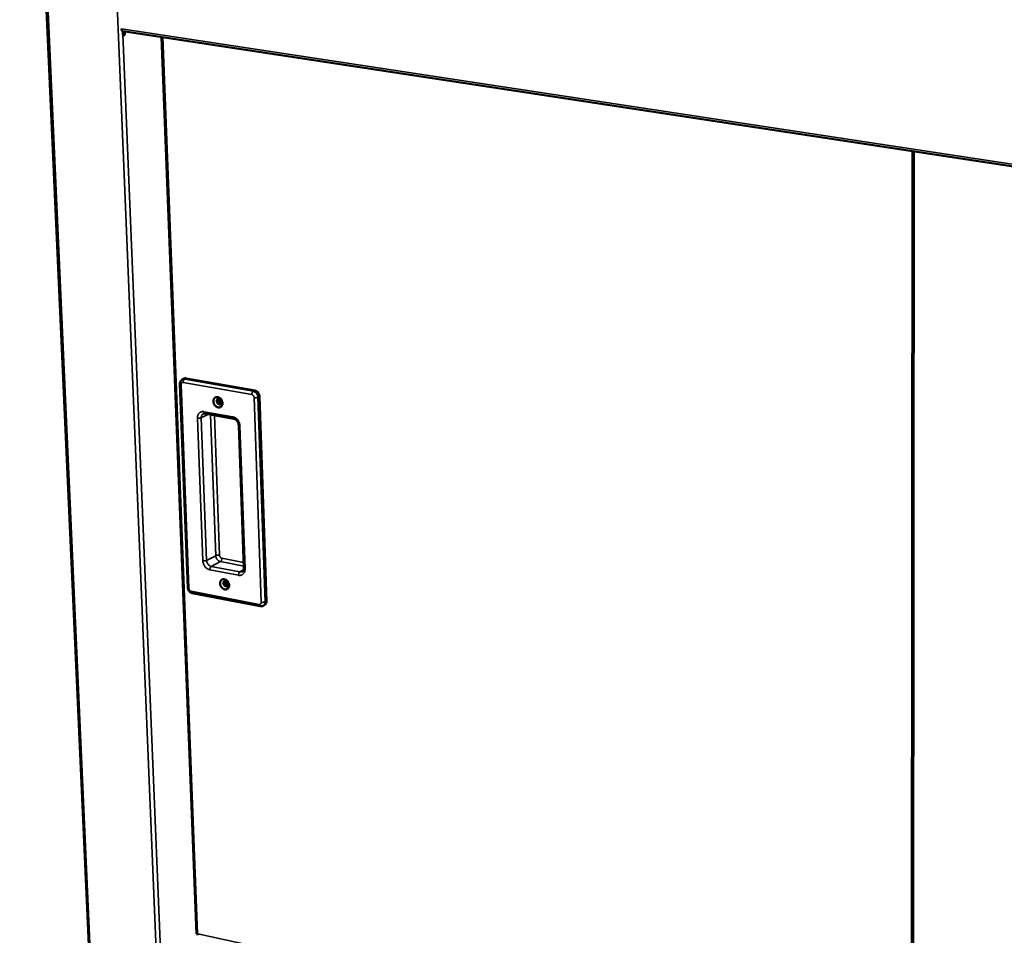
# Model space of a CAD drawing. Units: millimetres. Extents: x 65 to 5840, y 100 to 4100.
# Drawn here: x 2595 to 3156, y 3057 to 3579 of the extents above; entities that cross this region are included whole.
import ezdxf

# ---------------------------------------------------------------- set-up
doc = ezdxf.new("R2010")
doc.units = ezdxf.units.MM
doc.header["$LTSCALE"] = 20
for name, color, linetype, lineweight in [('Symbol (ISO)', 7, 'Continuous', 25), ('Visible (ISO)', 7, 'Continuous', 50), ('Visible Narrow (ISO)', 7, 'Continuous', 35)]:
    doc.layers.add(name, color=color, linetype=linetype, lineweight=lineweight)
doc.styles.add('Note Text (ISO)', font='tahoma.ttf')
doc.dimstyles.new('Default - Method 1b (ISO)$7', dxfattribs={"dimscale": 20, "dimtxt": 2.5, "dimasz": 2.5, "dimexe": 3.175, "dimexo": 0, "dimgap": 0.762, "dimtad": 1, "dimtoh": 1, "dimrnd": 1e-08, "dimtxsty": 'Note Text (ISO)', "dimcen": 0.09, "dimdle": 10, "dimclrd": 256, "dimclre": 256, "dimclrt": 256, "dimazin": 2, "dimtfac": 1.4, "dimtmove": 0, "dimatfit": 3, "dimfxl": 1, "dimtolj": 1, "dimlwd": -1, "dimlwe": -1, "dimarcsym": 0})

msp = doc.modelspace()

# ---------------------------------------------------------------- linework, layer by layer
at = {"layer": 'Visible (ISO)'}
for p, q in [((2635.99, 3013.71), (2605.67, 3687.56)), ((2652.67, 3573.28), (2652.96, 3573.24)), ((2653.05, 3573.28), (2652.93, 3573.96)), ((2652.96, 3573.24), (2652.93, 3573.96)), ((2652.96, 3573.24), (2653.05, 3573.28)), ((2653.68, 3570.92), (2653.61, 3572.61)), ((3631.1, 3423.96), (2653.72, 3572.58)), ((2654.25, 3572.5), (2654.29, 3571.5)), ((2654.91, 3571.4), (2654.87, 3572.41)), ((2675.66, 3569.25), (2695.59, 3058.11)), ((3103.47, 3504.19), (3103.1, 2960.98)), ((2686.19, 3371.55), (2690.69, 3255.49)), ((2688.55, 3374.58), (2687.67, 3374.15)), ((2689.82, 3374.74), (2728.84, 3367.81)), ((2731.56, 3364.4), (2735.58, 3247.82)), ((2700.5, 3354.66), (2716.95, 3351.7)), ((2719.73, 3348.06), (2722.63, 3266.51)), ((2693.27, 3252.37), (2731.87, 3244.9)), ((2734.49, 3245.63), (2733.63, 3245.16)), ((2696.32, 3058.36), (2696.44, 3058.2))]:
    msp.add_line(p, q, dxfattribs=at)
at = {"layer": 'Visible (ISO)', "flags": 128}
for points in [[(2653.72, 3572.58, -0.059999), (2653.51, 3572.67, -0.059999), (2653.33, 3572.8, -0.075685), (2653.16, 3573.02, -0.075685), (2653.05, 3573.28)], [(2653.68, 3570.92, 0.09708), (2653.7, 3570.62, 0.103255), (2653.82, 3570.37, 0.062026), (2654.02, 3570.17, 0.130282), (2654.14, 3570.12, 0.130358), (2654.33, 3570.14, 0.102766), (2654.52, 3570.27, 0.062852), (2654.65, 3570.43, 0.034126), (2654.81, 3570.76, 0.064104), (2654.89, 3571.04, 0.05242), (2654.91, 3571.4)], [(2654.29, 3571.5, -0.033401), (2654.28, 3571.22, -0.050137), (2654.25, 3571.03, -0.015333), (2654.17, 3570.79, -0.019085), (2654.09, 3570.61, -0.06265), (2654.02, 3570.49, -0.037269), (2653.85, 3570.31)], [(2688.55, 3374.58, -0.03853), (2688.85, 3374.69, -0.03853), (2689.16, 3374.76, -0.040164), (2689.49, 3374.78, -0.040164), (2689.82, 3374.74)], [(2728.84, 3367.81, -0.035631), (2729.36, 3367.67, -0.05788), (2729.66, 3367.52, -0.015969), (2730.18, 3367.17, -0.034889), (2730.4, 3366.98, -0.030888), (2730.73, 3366.61, -0.031558), (2731, 3366.22, -0.03078), (2731.13, 3365.97, -0.012788), (2731.4, 3365.33, -0.050785), (2731.5, 3364.98, -0.031331), (2731.56, 3364.4)], [(2707.76, 3364.05, -0.038855), (2708.33, 3363.89, -0.062095), (2708.65, 3363.72, -0.018715), (2709.21, 3363.3, -0.037846), (2709.46, 3363.07, -0.033794), (2709.79, 3362.64, -0.034291), (2710.06, 3362.18, -0.034645), (2710.27, 3361.69, -0.033968), (2710.41, 3361.17, -0.038707), (2710.47, 3360.67, -0.037169), (2710.45, 3360.15, -0.045623), (2710.35, 3359.69, -0.044159), (2710.17, 3359.24, -0.053256), (2709.93, 3358.88, -0.052709), (2709.62, 3358.57, -0.056381), (2709.26, 3358.34, -0.056429), (2708.86, 3358.2, -0.051425), (2708.41, 3358.14, -0.05215), (2707.97, 3358.18, -0.042766), (2707.5, 3358.31, -0.044341), (2707.08, 3358.51, -0.036357), (2706.65, 3358.82, -0.037813), (2706.28, 3359.16, -0.033762), (2705.94, 3359.59, -0.03426), (2705.67, 3360.05, -0.034616), (2705.46, 3360.54, -0.033934), (2705.32, 3361.06, -0.038678), (2705.27, 3361.56, -0.037126), (2705.29, 3362.08, -0.045595), (2705.38, 3362.54, -0.044107), (2705.56, 3362.99, -0.053243), (2705.8, 3363.35, -0.052668), (2706.11, 3363.66, -0.056405), (2706.37, 3363.83, -0.030822), (2706.87, 3364.04, -0.077139), (2707.24, 3364.1, -0.055052), (2707.76, 3364.05)], [(2708.6, 3363.12, 0.076651), (2708.22, 3363.14, 0.100833), (2707.94, 3363.05, 0.051078), (2707.62, 3362.83, 0.076037), (2707.45, 3362.63, 0.063263), (2707.3, 3362.31, 0.062695), (2707.23, 3361.95, 0.049534), (2707.25, 3361.55, 0.050607), (2707.34, 3361.17, 0.046447), (2707.51, 3360.8, 0.046255), (2707.75, 3360.46, 0.052662), (2708.03, 3360.2, 0.051663), (2708.37, 3360, 0.065932), (2708.71, 3359.89, 0.067046), (2709.06, 3359.87, 0.077521), (2709.37, 3359.95, 0.07801), (2709.65, 3360.13, 0.071691), (2709.87, 3360.38, 0.070092), (2710.01, 3360.69, 0.055264), (2710.08, 3361.07, 0.05588), (2710.07, 3361.45, 0.046717), (2709.97, 3361.84, 0.047364), (2709.8, 3362.21, 0.048528), (2709.62, 3362.46, 0.030525), (2709.27, 3362.82, 0.075846), (2709.02, 3362.98, 0.050784), (2708.6, 3363.12)], [(2709.85, 3360.35, -0.051115), (2709.44, 3360.43, -0.077117), (2709.19, 3360.55, -0.030554), (2708.82, 3360.84, -0.048816), (2708.63, 3361.05, -0.044529), (2708.42, 3361.39, -0.044436), (2708.27, 3361.75, -0.049674), (2708.22, 3362.04, -0.031432), (2708.2, 3362.5, -0.078472), (2708.25, 3362.77, -0.052072), (2708.43, 3363.14)], [(2708.43, 3363.14, 0.052072), (2708.25, 3362.77, 0.078472), (2708.2, 3362.5, 0.031432), (2708.22, 3362.04, 0.049674), (2708.27, 3361.75, 0.044436), (2708.42, 3361.39, 0.044529), (2708.63, 3361.05, 0.048816), (2708.82, 3360.84, 0.030554), (2709.19, 3360.55, 0.077117), (2709.44, 3360.43, 0.051115), (2709.85, 3360.35)], [(2708.71, 3363.09, 0.050214), (2708.6, 3362.66, 0.074977), (2708.61, 3362.36, 0.029953), (2708.71, 3361.88, 0.048039), (2708.83, 3361.59, 0.047521), (2708.99, 3361.33, 0.029354), (2709.32, 3360.95, 0.073922), (2709.56, 3360.77, 0.049591), (2709.98, 3360.59)], [(2711.57, 3260.24, -0.038159), (2712.13, 3260.07, -0.061159), (2712.46, 3259.9, -0.018176), (2713.01, 3259.48, -0.037157), (2713.25, 3259.25, -0.033478), (2713.58, 3258.83, -0.033867), (2713.86, 3258.37, -0.034685), (2714.06, 3257.89, -0.033875), (2714.2, 3257.37, -0.039149), (2714.25, 3256.88, -0.037519), (2714.23, 3256.37, -0.046467), (2714.14, 3255.92, -0.045037), (2713.96, 3255.49, -0.054181), (2713.72, 3255.13, -0.053727), (2713.41, 3254.83, -0.05665), (2713.05, 3254.61, -0.056737), (2712.66, 3254.48, -0.050783), (2712.22, 3254.43, -0.051616), (2711.78, 3254.48, -0.041864), (2711.31, 3254.61, -0.043527), (2710.89, 3254.82, -0.035699), (2710.47, 3255.12, -0.037125), (2710.1, 3255.47, -0.033448), (2709.77, 3255.89, -0.033837), (2709.5, 3256.35, -0.034657), (2709.3, 3256.83, -0.033841), (2709.16, 3257.35, -0.039119), (2709.1, 3257.83, -0.037475), (2709.12, 3258.35, -0.046438), (2709.21, 3258.79, -0.044984), (2709.39, 3259.23, -0.054169), (2709.63, 3259.58, -0.053686), (2709.94, 3259.88, -0.056676), (2710.19, 3260.04, -0.030801), (2710.7, 3260.23, -0.076827), (2711.06, 3260.29, -0.055095), (2711.57, 3260.24)], [(2712.4, 3259.36, 0.077293), (2712.02, 3259.39, 0.100961), (2711.75, 3259.31, 0.051395), (2711.43, 3259.09, 0.077117), (2711.26, 3258.9, 0.064626), (2711.11, 3258.59, 0.063818), (2711.04, 3258.24, 0.049879), (2711.06, 3257.84, 0.051001), (2711.15, 3257.47, 0.045975), (2711.33, 3257.1, 0.04591), (2711.56, 3256.77, 0.051684), (2711.84, 3256.51, 0.050588), (2712.17, 3256.3, 0.064905), (2712.51, 3256.19, 0.065904), (2712.85, 3256.17, 0.077623), (2713.17, 3256.25, 0.078407), (2713.44, 3256.41, 0.073133), (2713.66, 3256.66, 0.071383), (2713.8, 3256.96, 0.056157), (2713.87, 3257.33, 0.056659), (2713.86, 3257.7, 0.046601), (2713.76, 3258.09, 0.047384), (2713.59, 3258.45, 0.047772), (2713.41, 3258.7, 0.029799), (2713.06, 3259.05, 0.07475), (2712.82, 3259.22, 0.049983), (2712.4, 3259.36)], [(2713.68, 3256.68, -0.050408), (2713.28, 3256.76, -0.076396), (2713.03, 3256.87, -0.029874), (2712.66, 3257.14, -0.048135), (2712.47, 3257.35, -0.043759), (2712.25, 3257.67, -0.043685), (2712.1, 3258.02, -0.048789), (2712.03, 3258.3, -0.030541), (2712, 3258.75, -0.077438), (2712.04, 3259.01, -0.051137), (2712.2, 3259.38)], [(2712.2, 3259.38, 0.051137), (2712.04, 3259.01, 0.077438), (2712, 3258.75, 0.030541), (2712.03, 3258.3, 0.048789), (2712.1, 3258.02, 0.043685), (2712.25, 3257.67, 0.043759), (2712.47, 3257.35, 0.048135), (2712.66, 3257.14, 0.029874), (2713.03, 3256.87, 0.076396), (2713.28, 3256.76, 0.050408), (2713.68, 3256.68)], [(2712.48, 3259.34, 0.048836), (2712.4, 3258.92, 0.073389), (2712.41, 3258.63, 0.028583), (2712.54, 3258.16, 0.046759), (2712.66, 3257.88, 0.046369), (2712.82, 3257.64, 0.028141), (2713.15, 3257.28, 0.072595), (2713.39, 3257.11, 0.048372), (2713.8, 3256.94)], [(2735.58, 3247.82, -0.044799), (2735.56, 3247.28, -0.063659), (2735.47, 3246.91, -0.022482), (2735.29, 3246.5, -0.025888), (2735.09, 3246.15, -0.073536), (2734.88, 3245.91, -0.048259), (2734.49, 3245.63)], [(2696.43, 3058.19, -0.278679), (2696.38, 3058.13, -0.278679), (2696.3, 3058.14, -0.355457), (2696.29, 3058.24, -0.355457), (2696.38, 3058.27)]]:
    msp.add_lwpolyline(points, format="xyb", dxfattribs=at)
at = {"layer": 'Visible (ISO)'}
for points, knots in [([(2686.19, 3371.55), (2686.18, 3371.89), (2686.22, 3372.23), (2686.41, 3372.86), (2686.56, 3373.15), (2686.93, 3373.64), (2687.16, 3373.85), (2687.49, 3374.06), (2687.58, 3374.11), (2687.67, 3374.15)], [0, 0, 0, 0, 0.10005, 0.10005, 0.1962897, 0.1962897, 0.2866626, 0.2866626, 0.3162045, 0.3162045, 0.3162045, 0.3162045]), ([(2700.5, 3354.66), (2700.26, 3354.7), (2700.05, 3354.69), (2699.74, 3354.63), (2699.64, 3354.6), (2699.54, 3354.55)], [0, 0, 0, 0, 0.1047042, 0.1047042, 0.1706359, 0.1706359, 0.1706359, 0.1706359]), ([(2719.73, 3348.06), (2719.72, 3348.35), (2719.67, 3348.66), (2719.5, 3349.25), (2719.38, 3349.55), (2719.08, 3350.11), (2718.9, 3350.38), (2718.49, 3350.84), (2718.27, 3351.05), (2717.81, 3351.38), (2717.57, 3351.5), (2717.21, 3351.64), (2717.08, 3351.67), (2716.95, 3351.7)], [0, 0, 0, 0, 0.0932469, 0.0932469, 0.1848381, 0.1848381, 0.2769541, 0.2769541, 0.3689978, 0.3689978, 0.4605776, 0.4605776, 0.5159207, 0.5159207, 0.5159207, 0.5159207]), ([(2721.79, 3264.61), (2721.91, 3264.68), (2722.03, 3264.77), (2722.22, 3264.98), (2722.31, 3265.1), (2722.5, 3265.48), (2722.59, 3265.78), (2722.64, 3266.24), (2722.64, 3266.37), (2722.63, 3266.51)], [0, 0, 0, 0, 0.0843084, 0.0843084, 0.1604295, 0.1604295, 0.2788075, 0.2788075, 0.3247997, 0.3247997, 0.3247997, 0.3247997]), ([(2693.27, 3252.37), (2692.96, 3252.43), (2692.67, 3252.54), (2692.12, 3252.85), (2691.87, 3253.04), (2691.41, 3253.51), (2691.21, 3253.79), (2690.91, 3254.39), (2690.79, 3254.72), (2690.71, 3255.19), (2690.69, 3255.34), (2690.69, 3255.49)], [0, 0, 0, 0, 0.0925894, 0.0925894, 0.1865454, 0.1865454, 0.2849242, 0.2849242, 0.3843905, 0.3843905, 0.4289737, 0.4289737, 0.4289737, 0.4289737]), ([(2733.63, 3245.16), (2733.38, 3245.03), (2733.11, 3244.93), (2732.55, 3244.84), (2732.27, 3244.84), (2731.95, 3244.89), (2731.91, 3244.89), (2731.87, 3244.9)], [0, 0, 0, 0, 0.0851253, 0.0851253, 0.1692687, 0.1692687, 0.1813561, 0.1813561, 0.1813561, 0.1813561]), ([(2696.32, 3058.14), (2696.19, 3058.14), (2696.07, 3058.14), (2695.86, 3058.13), (2695.78, 3058.12), (2695.68, 3058.11), (2695.66, 3058.11), (2695.64, 3058.1)], [0, 0, 0, 0, 0.03938848, 0.03938848, 0.07571272, 0.07571272, 0.09270611, 0.09270611, 0.09270611, 0.09270611]), ([(2696.28, 3057.3), (2696.17, 3057.33), (2696.14, 3057.47), (2696.21, 3057.7), (2696.26, 3057.84), (2696.33, 3058.01), (2696.44, 3058.2)], [-2.659959, -2.659959, -2.659959, -2.659959, -1.982044, -1.982044, -1.982044, -1.570796, -1.570796, -1.570796, -1.570796])]:
    msp.add_open_spline(points, degree=3, knots=knots, dxfattribs=at)
msp.add_open_spline([(2696.32, 3058.36), (2695.87, 3058.16), (2695.6, 3058.07), (2695.6, 3058.11)], degree=3, dxfattribs=at)
at = {"layer": 'Visible Narrow (ISO)'}
for p, q in [((2636.75, 3012.73), (2606.43, 3687.45)), ((2646.55, 3681.93), (2674.52, 3004.16)), ((2652.93, 3573.96), (3630.89, 3425.41)), ((2675.1, 3048.89), (2653.68, 3570.92)), ((2654.91, 3571.4), (2654.29, 3571.5)), ((2676.43, 3569.13), (2696.32, 3058.36)), ((3104.47, 3504.04), (3104.05, 2960.77)), ((2691.36, 3255.09), (2686.87, 3371.18)), ((2688.11, 3372.42), (2727.15, 3365.48)), ((2689.82, 3374.74), (2688.94, 3374.31)), ((2727.97, 3367.38), (2688.94, 3374.31)), ((2728.84, 3367.81), (2727.97, 3367.38)), ((2728.51, 3363.77), (2732.56, 3247.13)), ((2731.56, 3364.4), (2730.69, 3363.97)), ((2734.72, 3247.35), (2730.69, 3363.97)), ((2716.36, 3352.78), (2699.9, 3355.74)), ((2696.17, 3352.05), (2699.25, 3270.71)), ((2702.49, 3354.3), (2698.35, 3352.25)), ((2701.41, 3270.92), (2698.35, 3352.25)), ((2703.64, 3354.09), (2706.63, 3273.68)), ((2708.78, 3273.9), (2705.84, 3353.69)), ((2723.32, 3266.11), (2720.42, 3347.68)), ((2706.63, 3273.68), (2701.41, 3270.92)), ((2709.31, 3270.32), (2704.09, 3267.55)), ((2709.31, 3270.32), (2722.59, 3267.78)), ((2722.52, 3269.85), (2710.12, 3272.21)), ((2703.27, 3265.65), (2719.6, 3262.52)), ((2720.42, 3264.43), (2704.09, 3267.55)), ((2722.51, 3265.55), (2720.42, 3264.43)), ((2731.32, 3245.94), (2692.7, 3253.41)), ((2735.58, 3247.82), (2734.72, 3247.35)), ((2696.44, 3058.2), (3103.1, 2969.07))]:
    msp.add_line(p, q, dxfattribs=at)
at = {"layer": 'Visible Narrow (ISO)', "flags": 128}
for points in [[(2686.19, 3371.55, 0.049059), (2686.27, 3371.43, 0.049059), (2686.38, 3371.34, 0.091325), (2686.61, 3371.21, 0.091325), (2686.87, 3371.18)], [(2686.87, 3371.18, -0.053888), (2686.88, 3371.5, -0.072703), (2686.95, 3371.72, -0.030233), (2687.1, 3372.01, -0.056764), (2687.21, 3372.15, -0.06362), (2687.35, 3372.26, -0.037464), (2687.62, 3372.39, -0.085346), (2687.82, 3372.44, -0.062465), (2688.11, 3372.42)], [(2688.94, 3374.31, 0.04017), (2688.61, 3374.35, 0.04017), (2688.28, 3374.33, 0.038534), (2687.97, 3374.27, 0.038534), (2687.67, 3374.15)], [(2688.94, 3374.31, 0.038131), (2688.71, 3374.15, 0.065781), (2688.6, 3374.04, 0.019466), (2688.41, 3373.75, 0.035606), (2688.33, 3373.58, 0.025811), (2688.27, 3373.42, 0.010654), (2688.16, 3373.01, 0.044164), (2688.12, 3372.79, 0.027433), (2688.11, 3372.42)], [(2727.97, 3367.38, 0.037687), (2727.75, 3367.22, 0.065364), (2727.64, 3367.1, 0.019143), (2727.45, 3366.81, 0.035145), (2727.37, 3366.64, 0.025283), (2727.31, 3366.48, 0.010326), (2727.19, 3366.07, 0.04349), (2727.16, 3365.85, 0.026933), (2727.15, 3365.48)], [(2730.69, 3363.97, 0.031326), (2730.62, 3364.55, 0.050778), (2730.53, 3364.9, 0.012784), (2730.26, 3365.54, 0.030774), (2730.13, 3365.79, 0.031553), (2729.85, 3366.18, 0.030882), (2729.53, 3366.55, 0.034885), (2729.3, 3366.73, 0.015967), (2728.78, 3367.09, 0.057877), (2728.49, 3367.24, 0.035628), (2727.97, 3367.38)], [(2727.15, 3365.48, -0.042883), (2727.46, 3365.38, -0.067011), (2727.65, 3365.27, -0.02239), (2727.95, 3365.03, -0.041518), (2728.09, 3364.88, -0.037931), (2728.2, 3364.71, -0.018916), (2728.39, 3364.35, -0.059738), (2728.46, 3364.13, -0.038846), (2728.51, 3363.77)], [(2730.69, 3363.97, -0.019003), (2730.4, 3363.86, -0.036967), (2730.25, 3363.82, -0.005867), (2729.83, 3363.75, -0.017677), (2729.69, 3363.73, -0.014212), (2729.56, 3363.72, -0.003865), (2729.07, 3363.71, -0.028264), (2728.87, 3363.72, -0.015462), (2728.51, 3363.77)], [(2699.9, 3355.74, 0.040456), (2699.3, 3355.81, 0.060515), (2698.89, 3355.77, 0.018745), (2698.25, 3355.61, 0.041334), (2697.97, 3355.5, 0.041817), (2697.56, 3355.26, 0.042111), (2697.19, 3354.95, 0.038473), (2696.87, 3354.57, 0.039446), (2696.61, 3354.15, 0.033685), (2696.49, 3353.87, 0.013684), (2696.26, 3353.16, 0.050889), (2696.18, 3352.73, 0.033287), (2696.17, 3352.05)], [(2698.35, 3352.25, -0.046537), (2698.37, 3352.82, -0.065372), (2698.47, 3353.22, -0.023984), (2698.67, 3353.66, -0.027796), (2698.88, 3354.01, -0.076093), (2699.11, 3354.27, -0.050352), (2699.54, 3354.55)], [(2700.5, 3354.66, -0.059607), (2700.3, 3354.74, -0.096012), (2700.2, 3354.83, -0.039081), (2700.1, 3354.97, -0.024695), (2699.98, 3355.21, -0.05984), (2699.92, 3355.44, -0.046711), (2699.9, 3355.74)], [(2698.35, 3352.25, -0.018969), (2698.07, 3352.14, -0.036806), (2697.91, 3352.1, -0.005837), (2697.49, 3352.03, -0.017654), (2697.35, 3352.01, -0.014362), (2697.22, 3352, -0.003933), (2696.74, 3351.99, -0.028551), (2696.54, 3352, -0.015605), (2696.17, 3352.05)], [(2716.36, 3352.78, 0.046566), (2716.38, 3352.48, 0.059596), (2716.44, 3352.25, 0.024594), (2716.56, 3352.01, 0.039167), (2716.65, 3351.87, 0.096243), (2716.75, 3351.78, 0.059614), (2716.95, 3351.7)], [(2720.42, 3347.68, 0.026293), (2720.35, 3348.41, 0.044112), (2720.25, 3348.84, 0.009259), (2719.95, 3349.68, 0.02595), (2719.82, 3349.97, 0.025703), (2719.52, 3350.5, 0.025484), (2719.17, 3351, 0.027175), (2718.78, 3351.44, 0.026395), (2718.33, 3351.84, 0.029996), (2718.07, 3352.03, 0.011978), (2717.37, 3352.45, 0.050813), (2717.01, 3352.61, 0.030434), (2716.36, 3352.78)], [(2719.73, 3348.06, 0.049654), (2719.81, 3347.94, 0.049654), (2719.92, 3347.83, 0.091724), (2720.15, 3347.71, 0.091724), (2720.42, 3347.68)], [(2701.41, 3270.92, -0.020141), (2701.13, 3270.81, -0.038655), (2700.98, 3270.76, -0.006494), (2700.56, 3270.69, -0.018764), (2700.42, 3270.67, -0.015357), (2700.28, 3270.66, -0.004429), (2699.81, 3270.65, -0.030217), (2699.61, 3270.66, -0.01665), (2699.25, 3270.71)], [(2699.25, 3270.71, 0.026186), (2699.33, 3269.98, 0.044036), (2699.43, 3269.56, 0.009194), (2699.73, 3268.73, 0.025832), (2699.85, 3268.45, 0.025394), (2700.15, 3267.93, 0.025227), (2700.5, 3267.43, 0.026765), (2700.88, 3267, 0.026013), (2701.32, 3266.59, 0.029519), (2701.58, 3266.41, 0.011662), (2702.27, 3265.98, 0.050182), (2702.63, 3265.82, 0.029966), (2703.27, 3265.65)], [(2704.09, 3267.55, -0.034984), (2703.58, 3267.7, -0.057054), (2703.29, 3267.84, -0.015493), (2702.78, 3268.2, -0.034229), (2702.56, 3268.39, -0.030399), (2702.24, 3268.75, -0.031015), (2701.97, 3269.13, -0.030518), (2701.84, 3269.38, -0.012632), (2701.57, 3270.01, -0.050596), (2701.48, 3270.35, -0.031096), (2701.41, 3270.92)], [(2708.78, 3273.9, 0.01661), (2708.42, 3273.95, 0.030138), (2708.23, 3273.96, 0.004408), (2707.76, 3273.94, 0.015316), (2707.62, 3273.94, 0.018763), (2707.48, 3273.92, 0.006492), (2707.06, 3273.84, 0.038674), (2706.91, 3273.8, 0.020143), (2706.63, 3273.68)], [(2706.63, 3273.68, 0.031127), (2706.69, 3273.11, 0.050634), (2706.79, 3272.77, 0.012653), (2707.05, 3272.15, 0.030551), (2707.18, 3271.9, 0.031048), (2707.45, 3271.51, 0.030434), (2707.78, 3271.15, 0.034254), (2707.99, 3270.97, 0.015509), (2708.51, 3270.61, 0.057075), (2708.8, 3270.46, 0.035006), (2709.31, 3270.32)], [(2710.12, 3272.21, -0.042169), (2709.81, 3272.31, -0.066109), (2709.62, 3272.42, -0.021807), (2709.33, 3272.66, -0.040802), (2709.2, 3272.81, -0.037565), (2709.09, 3272.97, -0.018692), (2708.9, 3273.33, -0.059527), (2708.83, 3273.55, -0.038537), (2708.78, 3273.9)], [(2710.12, 3272.21, -0.026771), (2710.11, 3271.85, -0.043529), (2710.07, 3271.63, -0.010224), (2709.96, 3271.22, -0.025149), (2709.9, 3271.06, -0.034024), (2709.82, 3270.9, -0.018008), (2709.63, 3270.6, -0.063226), (2709.53, 3270.48, -0.036394), (2709.31, 3270.32)], [(2704.09, 3267.55, 0.036386), (2703.87, 3267.38, 0.063185), (2703.76, 3267.26, 0.018007), (2703.57, 3266.97, 0.034027), (2703.49, 3266.8, 0.025215), (2703.43, 3266.64, 0.010265), (2703.32, 3266.23, 0.043627), (2703.28, 3266.01, 0.026831), (2703.27, 3265.65)], [(2719.6, 3262.52, 0.040157), (2720.2, 3262.44, 0.059994), (2720.6, 3262.47, 0.01853), (2721.24, 3262.62, 0.041066), (2721.52, 3262.73, 0.042155), (2721.93, 3262.96, 0.042336), (2722.3, 3263.26, 0.039119), (2722.62, 3263.63, 0.040004), (2722.88, 3264.04, 0.034315), (2723, 3264.32, 0.014056), (2723.23, 3265.01, 0.051557), (2723.31, 3265.44, 0.03385), (2723.32, 3266.11)], [(2721.79, 3264.61, -0.041899), (2721.47, 3264.48, -0.041899), (2721.14, 3264.4, -0.043946), (2720.78, 3264.38, -0.043946), (2720.42, 3264.43)], [(2722.63, 3266.51, 0.05182), (2722.72, 3266.39, 0.05182), (2722.82, 3266.28, 0.092618), (2723.06, 3266.15, 0.092618), (2723.32, 3266.11)], [(2720.42, 3264.43, 0.036198), (2720.19, 3264.26, 0.062997), (2720.09, 3264.14, 0.01787), (2719.9, 3263.84, 0.033834), (2719.82, 3263.67, 0.024996), (2719.76, 3263.51, 0.010129), (2719.65, 3263.11, 0.043344), (2719.61, 3262.88, 0.026623), (2719.6, 3262.52)], [(2691.36, 3255.09, -0.092601), (2691.1, 3255.13, -0.092601), (2690.87, 3255.26, -0.052143), (2690.77, 3255.36, -0.052143), (2690.69, 3255.49)], [(2692.7, 3253.41, -0.04199), (2692.38, 3253.51, -0.065916), (2692.2, 3253.61, -0.021668), (2691.91, 3253.86, -0.040613), (2691.78, 3254, -0.037395), (2691.66, 3254.17, -0.018576), (2691.48, 3254.52, -0.059365), (2691.41, 3254.74, -0.038382), (2691.36, 3255.09)], [(2693.27, 3252.37, -0.059254), (2693.08, 3252.46, -0.095398), (2692.98, 3252.54, -0.038453), (2692.89, 3252.68, -0.024412), (2692.78, 3252.9, -0.059747), (2692.72, 3253.12, -0.046537), (2692.7, 3253.41)], [(2732.56, 3247.13, -0.055155), (2732.55, 3246.82, -0.07416), (2732.48, 3246.59, -0.031215), (2732.33, 3246.31, -0.058162), (2732.22, 3246.18, -0.063831), (2732.08, 3246.08, -0.037213), (2731.81, 3245.95, -0.084588), (2731.6, 3245.91, -0.062273), (2731.32, 3245.94)], [(2731.87, 3244.9, -0.059275), (2731.69, 3244.98, -0.095944), (2731.59, 3245.07, -0.038655), (2731.51, 3245.2, -0.024177), (2731.4, 3245.43, -0.059174), (2731.34, 3245.65, -0.046199), (2731.32, 3245.94)], [(2734.72, 3247.35, -0.020698), (2734.44, 3247.23, -0.039628), (2734.29, 3247.19, -0.006827), (2733.88, 3247.11, -0.019281), (2733.73, 3247.09, -0.015641), (2733.59, 3247.08, -0.00458), (2733.12, 3247.07, -0.030648), (2732.92, 3247.08, -0.016962), (2732.56, 3247.13)], [(2733.63, 3245.16, 0.048264), (2734.02, 3245.44, 0.073545), (2734.23, 3245.68, 0.025892), (2734.43, 3246.03, 0.022483), (2734.61, 3246.44, 0.063659), (2734.7, 3246.81, 0.044801), (2734.72, 3247.35)]]:
    msp.add_lwpolyline(points, format="xyb", dxfattribs=at)

# ---------------------------------------------------------------- leaders
at = {"layer": 'Symbol (ISO)', "annotation_type": 0, "has_hookline": 1, "hookline_direction": 0, "text_width": 1296.84}
msp.add_leader([(1564.52, 3271.55), (2068.23, 3983.45), (2118.23, 3983.45)], dimstyle='Default - Method 1b (ISO)$7', override={"dimtad": 0}, dxfattribs=at)

doc.saveas('drawing.dxf')
